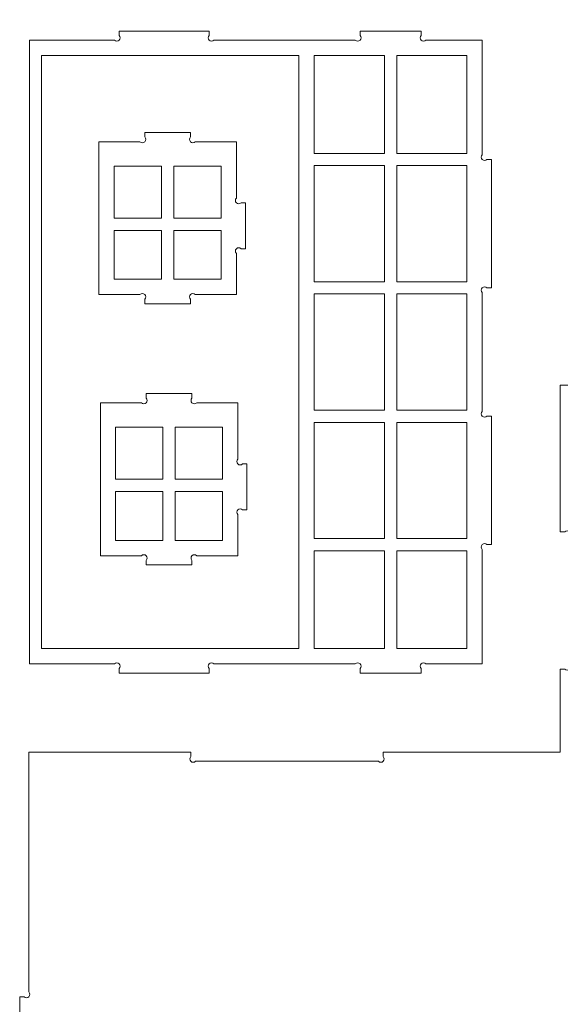
# Model space of a CAD drawing. Units: millimetres. Extents: x -825 to 825, y -725 to 725.
# Drawn here: x -487 to -310, y -395 to -72 of the extents above; entities that cross this region are included whole.
import ezdxf

# ---------------------------------------------------------------- set-up
doc = ezdxf.new("R2010")
doc.units = ezdxf.units.MM
doc.header["$MEASUREMENT"] = 0
doc.layers.add('Camada 1', color=7, linetype='Continuous')

msp = doc.modelspace()

# ---------------------------------------------------------------- linework, layer by layer
at = {"layer": 'Camada 1', "color": 250, "lineweight": 9}
for points, knots in [([(-421.9598, 206.7117), (-421.9598, 206.7117), (-479.9598, 206.7117), (-479.9598, 206.7117), (-479.9598, 206.7117), (-479.9598, 206.7117), (-479.9598, 128.2673), (-479.9598, 128.2673), (-479.9598, 128.2673), (-479.5302, 127.8378), (-479.5302, 127.1412), (-479.9598, 126.7117), (-479.9598, 126.7117), (-480.3893, 126.2821), (-481.0859, 126.2821), (-481.5154, 126.7117), (-481.5154, 126.7117), (-481.5154, 126.7117), (-482.9598, 126.7117), (-482.9598, 126.7117), (-482.9598, 126.7117), (-482.9598, 126.7117), (-482.9598, 26.7117), (-482.9598, 26.7117), (-482.9598, 26.7117), (-482.9598, 26.7117), (-481.5154, 26.7117), (-481.5154, 26.7117), (-481.5154, 26.7117), (-481.0859, 27.1413), (-480.3893, 27.1413), (-479.9598, 26.7117), (-479.9598, 26.7117), (-479.5302, 26.2822), (-479.5302, 25.5856), (-479.9598, 25.1561), (-479.9598, 25.1561), (-479.9598, 25.1561), (-479.9598, -53.2883), (-479.9598, -53.2883), (-479.9598, -53.2883), (-479.9598, -53.2883), (-421.9598, -53.2883), (-421.9598, -53.2883), (-421.9598, -53.2883), (-421.9598, -53.2883), (-421.9598, -51.8439), (-421.9598, -51.8439), (-421.9598, -51.8439), (-422.3894, -51.4144), (-422.3894, -50.7178), (-421.9598, -50.2883), (-421.9598, -50.2883), (-421.5303, -49.8587), (-420.8337, -49.8587), (-420.4042, -50.2883), (-420.4042, -50.2883), (-420.4042, -50.2883), (-365.5154, -50.2883), (-365.5154, -50.2883), (-365.5154, -50.2883), (-365.0859, -49.8587), (-364.3893, -49.8587), (-363.9598, -50.2883), (-363.9598, -50.2883), (-363.5302, -50.7178), (-363.5302, -51.4144), (-363.9598, -51.8439), (-363.9598, -51.8439), (-363.9598, -51.8439), (-363.9598, -53.2883), (-363.9598, -53.2883), (-363.9598, -53.2883), (-363.9598, -53.2883), (-305.9598, -53.2883), (-305.9598, -53.2883), (-305.9598, -53.2883), (-305.9598, -53.2883), (-305.9598, -80.4683), (-305.9598, -80.4683), (-305.9598, -80.4683), (-305.9598, -80.4683), (-304.5154, -80.4683), (-304.5154, -80.4683), (-304.5154, -80.4683), (-304.0859, -80.0387), (-303.3893, -80.0387), (-302.9598, -80.4683), (-302.9598, -80.4683), (-302.5302, -80.8978), (-302.5302, -81.5944), (-302.9598, -82.0239), (-302.9598, -82.0239), (-302.9598, -82.0239), (-302.9598, -123.8227), (-302.9598, -123.8227), (-302.9598, -123.8227), (-302.5302, -124.2522), (-302.5302, -124.9488), (-302.9598, -125.3783), (-302.9598, -125.3783), (-303.3893, -125.8079), (-304.0859, -125.8079), (-304.5154, -125.3783), (-304.5154, -125.3783), (-304.5154, -125.3783), (-305.9598, -125.3783), (-305.9598, -125.3783), (-305.9598, -125.3783), (-305.9598, -125.3783), (-305.9598, -173.2883), (-305.9598, -173.2883), (-305.9598, -173.2883), (-305.9598, -173.2883), (-244.9599, -173.2883), (-244.9599, -173.2883), (-244.9599, -173.2883), (-244.9599, -173.2883), (-244.9599, -171.8439), (-244.9599, -171.8439), (-244.9599, -171.8439), (-245.3895, -171.4144), (-245.3895, -170.7178), (-244.9599, -170.2883), (-244.9599, -170.2883), (-244.5304, -169.8587), (-243.8338, -169.8587), (-243.4043, -170.2883), (-243.4043, -170.2883), (-243.4043, -170.2883), (-188.5155, -170.2883), (-188.5155, -170.2883), (-188.5155, -170.2883), (-188.086, -169.8587), (-187.3894, -169.8587), (-186.9599, -170.2883), (-186.9599, -170.2883), (-186.5303, -170.7178), (-186.5303, -171.4144), (-186.9599, -171.8439), (-186.9599, -171.8439), (-186.9599, -171.8439), (-186.9599, -173.2883), (-186.9599, -173.2883), (-186.9599, -173.2883), (-186.9599, -173.2883), (-132.9899, -173.2883), (-132.9899, -173.2883), (-132.9899, -173.2883), (-132.9899, -173.2883), (-132.9899, -166.2883), (-132.9899, -166.2883), (-132.9899, -166.2883), (-132.9899, -166.2883), (-298.9598, -166.2883), (-298.9598, -166.2883), (-298.9598, -166.2883), (-298.9598, -166.2883), (-298.9598, 199.7117), (-298.9598, 199.7117), (-298.9598, 199.7117), (-298.9598, 199.7117), (-132.9899, 199.7117), (-132.9899, 199.7117), (-132.9899, 199.7117), (-132.9899, 199.7117), (-132.9899, 206.7117), (-132.9899, 206.7117), (-132.9899, 206.7117), (-132.9899, 206.7117), (-186.9599, 206.7117), (-186.9599, 206.7117), (-186.9599, 206.7117), (-186.9599, 206.7117), (-186.9599, 205.2673), (-186.9599, 205.2673), (-186.9599, 205.2673), (-186.5303, 204.8378), (-186.5303, 204.1412), (-186.9599, 203.7117), (-186.9599, 203.7117), (-187.3894, 203.2821), (-188.086, 203.2821), (-188.5155, 203.7117), (-188.5155, 203.7117), (-188.5155, 203.7117), (-243.4043, 203.7117), (-243.4043, 203.7117), (-243.4043, 203.7117), (-243.8338, 203.2821), (-244.5304, 203.2821), (-244.9599, 203.7117), (-244.9599, 203.7117), (-245.3895, 204.1412), (-245.3895, 204.8378), (-244.9599, 205.2673), (-244.9599, 205.2673), (-244.9599, 205.2673), (-244.9599, 206.7117), (-244.9599, 206.7117), (-244.9599, 206.7117), (-244.9599, 206.7117), (-363.9598, 206.7117), (-363.9598, 206.7117), (-363.9598, 206.7117), (-363.9598, 206.7117), (-363.9598, 205.2673), (-363.9598, 205.2673), (-363.9598, 205.2673), (-363.5302, 204.8378), (-363.5302, 204.1412), (-363.9598, 203.7117), (-363.9598, 203.7117), (-364.3893, 203.2821), (-365.0859, 203.2821), (-365.5154, 203.7117), (-365.5154, 203.7117), (-365.5154, 203.7117), (-420.4042, 203.7117), (-420.4042, 203.7117), (-420.4042, 203.7117), (-420.8337, 203.2821), (-421.5303, 203.2821), (-421.9598, 203.7117), (-421.9598, 203.7117), (-422.3894, 204.1412), (-422.3894, 204.8378), (-421.9598, 205.2673), (-421.9598, 205.2673), (-421.9598, 205.2673), (-421.9598, 206.7117), (-421.9598, 206.7117)], [0, 0, 0, 0, 0.01694915, 0.01694915, 0.01694915, 0.01694915, 0.03389831, 0.03389831, 0.03389831, 0.03389831, 0.05084746, 0.05084746, 0.05084746, 0.05084746, 0.06779661, 0.06779661, 0.06779661, 0.06779661, 0.08474576, 0.08474576, 0.08474576, 0.08474576, 0.10169492, 0.10169492, 0.10169492, 0.10169492, 0.11864407, 0.11864407, 0.11864407, 0.11864407, 0.13559322, 0.13559322, 0.13559322, 0.13559322, 0.15254237, 0.15254237, 0.15254237, 0.15254237, 0.16949153, 0.16949153, 0.16949153, 0.16949153, 0.18644068, 0.18644068, 0.18644068, 0.18644068, 0.20338983, 0.20338983, 0.20338983, 0.20338983, 0.22033898, 0.22033898, 0.22033898, 0.22033898, 0.23728814, 0.23728814, 0.23728814, 0.23728814, 0.25423729, 0.25423729, 0.25423729, 0.25423729, 0.27118644, 0.27118644, 0.27118644, 0.27118644, 0.28813559, 0.28813559, 0.28813559, 0.28813559, 0.30508475, 0.30508475, 0.30508475, 0.30508475, 0.3220339, 0.3220339, 0.3220339, 0.3220339, 0.33898305, 0.33898305, 0.33898305, 0.33898305, 0.3559322, 0.3559322, 0.3559322, 0.3559322, 0.37288136, 0.37288136, 0.37288136, 0.37288136, 0.38983051, 0.38983051, 0.38983051, 0.38983051, 0.40677966, 0.40677966, 0.40677966, 0.40677966, 0.42372881, 0.42372881, 0.42372881, 0.42372881, 0.44067797, 0.44067797, 0.44067797, 0.44067797, 0.45762712, 0.45762712, 0.45762712, 0.45762712, 0.47457627, 0.47457627, 0.47457627, 0.47457627, 0.49152542, 0.49152542, 0.49152542, 0.49152542, 0.50847458, 0.50847458, 0.50847458, 0.50847458, 0.52542373, 0.52542373, 0.52542373, 0.52542373, 0.54237288, 0.54237288, 0.54237288, 0.54237288, 0.55932203, 0.55932203, 0.55932203, 0.55932203, 0.57627119, 0.57627119, 0.57627119, 0.57627119, 0.59322034, 0.59322034, 0.59322034, 0.59322034, 0.61016949, 0.61016949, 0.61016949, 0.61016949, 0.62711864, 0.62711864, 0.62711864, 0.62711864, 0.6440678, 0.6440678, 0.6440678, 0.6440678, 0.66101695, 0.66101695, 0.66101695, 0.66101695, 0.6779661, 0.6779661, 0.6779661, 0.6779661, 0.69491525, 0.69491525, 0.69491525, 0.69491525, 0.71186441, 0.71186441, 0.71186441, 0.71186441, 0.72881356, 0.72881356, 0.72881356, 0.72881356, 0.74576271, 0.74576271, 0.74576271, 0.74576271, 0.76271186, 0.76271186, 0.76271186, 0.76271186, 0.77966102, 0.77966102, 0.77966102, 0.77966102, 0.79661017, 0.79661017, 0.79661017, 0.79661017, 0.81355932, 0.81355932, 0.81355932, 0.81355932, 0.83050847, 0.83050847, 0.83050847, 0.83050847, 0.84745763, 0.84745763, 0.84745763, 0.84745763, 0.86440678, 0.86440678, 0.86440678, 0.86440678, 0.88135593, 0.88135593, 0.88135593, 0.88135593, 0.89830508, 0.89830508, 0.89830508, 0.89830508, 0.91525424, 0.91525424, 0.91525424, 0.91525424, 0.93220339, 0.93220339, 0.93220339, 0.93220339, 0.94915254, 0.94915254, 0.94915254, 0.94915254, 0.96610169, 0.96610169, 0.96610169, 0.96610169, 1, 1, 1, 1]), ([(-454.3921, -76.2038), (-454.3921, -76.2038), (-454.3921, -77.6482), (-454.3921, -77.6482), (-454.3921, -77.6482), (-453.9625, -78.0777), (-453.9625, -78.7743), (-454.3921, -79.2038), (-454.3921, -79.2038), (-454.8216, -79.6334), (-455.5182, -79.6334), (-455.9477, -79.2038), (-455.9477, -79.2038), (-455.9477, -79.2038), (-483.8121, -79.2038), (-483.8121, -79.2038), (-483.8121, -79.2038), (-483.8121, -79.2038), (-483.8121, -283.2038), (-483.8121, -283.2038), (-483.8121, -283.2038), (-483.8121, -283.2038), (-455.9477, -283.2038), (-455.9477, -283.2038), (-455.9477, -283.2038), (-455.5182, -282.7742), (-454.8216, -282.7742), (-454.3921, -283.2038), (-454.3921, -283.2038), (-453.9625, -283.6333), (-453.9625, -284.3299), (-454.3921, -284.7594), (-454.3921, -284.7594), (-454.3921, -284.7594), (-454.3921, -286.2038), (-454.3921, -286.2038), (-454.3921, -286.2038), (-454.3921, -286.2038), (-424.9721, -286.2038), (-424.9721, -286.2038), (-424.9721, -286.2038), (-424.9721, -286.2038), (-424.9721, -284.7594), (-424.9721, -284.7594), (-424.9721, -284.7594), (-425.4017, -284.3299), (-425.4017, -283.6333), (-424.9721, -283.2038), (-424.9721, -283.2038), (-424.5426, -282.7742), (-423.846, -282.7742), (-423.4165, -283.2038), (-423.4165, -283.2038), (-423.4165, -283.2038), (-377.1078, -283.2038), (-377.1078, -283.2038), (-377.1078, -283.2038), (-376.6783, -282.7742), (-375.9817, -282.7742), (-375.5522, -283.2038), (-375.5522, -283.2038), (-375.1226, -283.6333), (-375.1226, -284.3299), (-375.5522, -284.7594), (-375.5522, -284.7594), (-375.5522, -284.7594), (-375.5522, -286.2038), (-375.5522, -286.2038), (-375.5522, -286.2038), (-375.5522, -286.2038), (-355.5522, -286.2038), (-355.5522, -286.2038), (-355.5522, -286.2038), (-355.5522, -286.2038), (-355.5522, -284.7594), (-355.5522, -284.7594), (-355.5522, -284.7594), (-355.9818, -284.3299), (-355.9818, -283.6333), (-355.5522, -283.2038), (-355.5522, -283.2038), (-355.1227, -282.7742), (-354.4261, -282.7742), (-353.9966, -283.2038), (-353.9966, -283.2038), (-353.9966, -283.2038), (-335.5522, -283.2038), (-335.5522, -283.2038), (-335.5522, -283.2038), (-335.5522, -283.2038), (-335.5522, -245.7594), (-335.5522, -245.7594), (-335.5522, -245.7594), (-335.9818, -245.3299), (-335.9818, -244.6333), (-335.5522, -244.2038), (-335.5522, -244.2038), (-335.1227, -243.7742), (-334.4261, -243.7742), (-333.9966, -244.2038), (-333.9966, -244.2038), (-333.9966, -244.2038), (-332.5522, -244.2038), (-332.5522, -244.2038), (-332.5522, -244.2038), (-332.5522, -244.2038), (-332.5522, -202.2038), (-332.5522, -202.2038), (-332.5522, -202.2038), (-332.5522, -202.2038), (-333.9966, -202.2038), (-333.9966, -202.2038), (-333.9966, -202.2038), (-334.4261, -202.6334), (-335.1227, -202.6334), (-335.5522, -202.2038), (-335.5522, -202.2038), (-335.9818, -201.7743), (-335.9818, -201.0777), (-335.5522, -200.6482), (-335.5522, -200.6482), (-335.5522, -200.6482), (-335.5522, -161.7594), (-335.5522, -161.7594), (-335.5522, -161.7594), (-335.9818, -161.3299), (-335.9818, -160.6333), (-335.5522, -160.2038), (-335.5522, -160.2038), (-335.1227, -159.7742), (-334.4261, -159.7742), (-333.9966, -160.2038), (-333.9966, -160.2038), (-333.9966, -160.2038), (-332.5522, -160.2038), (-332.5522, -160.2038), (-332.5522, -160.2038), (-332.5522, -160.2038), (-332.5522, -118.2038), (-332.5522, -118.2038), (-332.5522, -118.2038), (-332.5522, -118.2038), (-333.9966, -118.2038), (-333.9966, -118.2038), (-333.9966, -118.2038), (-334.4261, -118.6334), (-335.1227, -118.6334), (-335.5522, -118.2038), (-335.5522, -118.2038), (-335.9818, -117.7743), (-335.9818, -117.0777), (-335.5522, -116.6482), (-335.5522, -116.6482), (-335.5522, -116.6482), (-335.5522, -79.2038), (-335.5522, -79.2038), (-335.5522, -79.2038), (-335.5522, -79.2038), (-353.9966, -79.2038), (-353.9966, -79.2038), (-353.9966, -79.2038), (-354.4261, -79.6334), (-355.1227, -79.6334), (-355.5522, -79.2038), (-355.5522, -79.2038), (-355.9818, -78.7743), (-355.9818, -78.0777), (-355.5522, -77.6482), (-355.5522, -77.6482), (-355.5522, -77.6482), (-355.5522, -76.2038), (-355.5522, -76.2038), (-355.5522, -76.2038), (-355.5522, -76.2038), (-375.5522, -76.2038), (-375.5522, -76.2038), (-375.5522, -76.2038), (-375.5522, -76.2038), (-375.5522, -77.6482), (-375.5522, -77.6482), (-375.5522, -77.6482), (-375.1226, -78.0777), (-375.1226, -78.7743), (-375.5522, -79.2038), (-375.5522, -79.2038), (-375.9817, -79.6334), (-376.6783, -79.6334), (-377.1078, -79.2038), (-377.1078, -79.2038), (-377.1078, -79.2038), (-423.4165, -79.2038), (-423.4165, -79.2038), (-423.4165, -79.2038), (-423.846, -79.6334), (-424.5426, -79.6334), (-424.9721, -79.2038), (-424.9721, -79.2038), (-425.4017, -78.7743), (-425.4017, -78.0777), (-424.9721, -77.6482), (-424.9721, -77.6482), (-424.9721, -77.6482), (-424.9721, -76.2038), (-424.9721, -76.2038), (-424.9721, -76.2038), (-424.9721, -76.2038), (-454.3921, -76.2038), (-454.3921, -76.2038)], [0, 0, 0, 0, 0.01886792, 0.01886792, 0.01886792, 0.01886792, 0.03773585, 0.03773585, 0.03773585, 0.03773585, 0.05660377, 0.05660377, 0.05660377, 0.05660377, 0.0754717, 0.0754717, 0.0754717, 0.0754717, 0.09433962, 0.09433962, 0.09433962, 0.09433962, 0.11320755, 0.11320755, 0.11320755, 0.11320755, 0.13207547, 0.13207547, 0.13207547, 0.13207547, 0.1509434, 0.1509434, 0.1509434, 0.1509434, 0.16981132, 0.16981132, 0.16981132, 0.16981132, 0.18867925, 0.18867925, 0.18867925, 0.18867925, 0.20754717, 0.20754717, 0.20754717, 0.20754717, 0.22641509, 0.22641509, 0.22641509, 0.22641509, 0.24528302, 0.24528302, 0.24528302, 0.24528302, 0.26415094, 0.26415094, 0.26415094, 0.26415094, 0.28301887, 0.28301887, 0.28301887, 0.28301887, 0.30188679, 0.30188679, 0.30188679, 0.30188679, 0.32075472, 0.32075472, 0.32075472, 0.32075472, 0.33962264, 0.33962264, 0.33962264, 0.33962264, 0.35849057, 0.35849057, 0.35849057, 0.35849057, 0.37735849, 0.37735849, 0.37735849, 0.37735849, 0.39622642, 0.39622642, 0.39622642, 0.39622642, 0.41509434, 0.41509434, 0.41509434, 0.41509434, 0.43396226, 0.43396226, 0.43396226, 0.43396226, 0.45283019, 0.45283019, 0.45283019, 0.45283019, 0.47169811, 0.47169811, 0.47169811, 0.47169811, 0.49056604, 0.49056604, 0.49056604, 0.49056604, 0.50943396, 0.50943396, 0.50943396, 0.50943396, 0.52830189, 0.52830189, 0.52830189, 0.52830189, 0.54716981, 0.54716981, 0.54716981, 0.54716981, 0.56603774, 0.56603774, 0.56603774, 0.56603774, 0.58490566, 0.58490566, 0.58490566, 0.58490566, 0.60377358, 0.60377358, 0.60377358, 0.60377358, 0.62264151, 0.62264151, 0.62264151, 0.62264151, 0.64150943, 0.64150943, 0.64150943, 0.64150943, 0.66037736, 0.66037736, 0.66037736, 0.66037736, 0.67924528, 0.67924528, 0.67924528, 0.67924528, 0.69811321, 0.69811321, 0.69811321, 0.69811321, 0.71698113, 0.71698113, 0.71698113, 0.71698113, 0.73584906, 0.73584906, 0.73584906, 0.73584906, 0.75471698, 0.75471698, 0.75471698, 0.75471698, 0.77358491, 0.77358491, 0.77358491, 0.77358491, 0.79245283, 0.79245283, 0.79245283, 0.79245283, 0.81132075, 0.81132075, 0.81132075, 0.81132075, 0.83018868, 0.83018868, 0.83018868, 0.83018868, 0.8490566, 0.8490566, 0.8490566, 0.8490566, 0.86792453, 0.86792453, 0.86792453, 0.86792453, 0.88679245, 0.88679245, 0.88679245, 0.88679245, 0.90566038, 0.90566038, 0.90566038, 0.90566038, 0.9245283, 0.9245283, 0.9245283, 0.9245283, 0.94339623, 0.94339623, 0.94339623, 0.94339623, 0.96226415, 0.96226415, 0.96226415, 0.96226415, 1, 1, 1, 1]), ([(-479.8121, -278.2038), (-479.8121, -278.2038), (-479.8121, -84.2038), (-479.8121, -84.2038), (-479.8121, -84.2038), (-479.8121, -84.2038), (-395.5522, -84.2038), (-395.5522, -84.2038), (-395.5522, -84.2038), (-395.5522, -84.2038), (-395.5522, -278.2038), (-395.5522, -278.2038), (-395.5522, -278.2038), (-395.5522, -278.2038), (-479.8121, -278.2038), (-479.8121, -278.2038)], [0, 0, 0, 0, 0.2, 0.2, 0.2, 0.2, 0.4, 0.4, 0.4, 0.4, 0.6, 0.6, 0.6, 0.6, 1, 1, 1, 1]), ([(-390.5522, -116.2038), (-390.5522, -116.2038), (-390.5522, -84.2038), (-390.5522, -84.2038), (-390.5522, -84.2038), (-390.5522, -84.2038), (-367.5522, -84.2038), (-367.5522, -84.2038), (-367.5522, -84.2038), (-367.5522, -84.2038), (-367.5522, -116.2038), (-367.5522, -116.2038), (-367.5522, -116.2038), (-367.5522, -116.2038), (-390.5522, -116.2038), (-390.5522, -116.2038)], [0, 0, 0, 0, 0.2, 0.2, 0.2, 0.2, 0.4, 0.4, 0.4, 0.4, 0.6, 0.6, 0.6, 0.6, 1, 1, 1, 1]), ([(-363.5522, -116.2038), (-363.5522, -116.2038), (-363.5522, -84.2038), (-363.5522, -84.2038), (-363.5522, -84.2038), (-363.5522, -84.2038), (-340.5522, -84.2038), (-340.5522, -84.2038), (-340.5522, -84.2038), (-340.5522, -84.2038), (-340.5522, -116.2038), (-340.5522, -116.2038), (-340.5522, -116.2038), (-340.5522, -116.2038), (-363.5522, -116.2038), (-363.5522, -116.2038)], [0, 0, 0, 0, 0.2, 0.2, 0.2, 0.2, 0.4, 0.4, 0.4, 0.4, 0.6, 0.6, 0.6, 0.6, 1, 1, 1, 1]), ([(-446.0562, -165.3946), (-446.0562, -165.3946), (-446.0562, -163.9502), (-446.0562, -163.9502), (-446.0562, -163.9502), (-445.6266, -163.5207), (-445.6266, -162.8241), (-446.0562, -162.3946), (-446.0562, -162.3946), (-446.4857, -161.965), (-447.1823, -161.965), (-447.6118, -162.3946), (-447.6118, -162.3946), (-447.6118, -162.3946), (-461.0562, -162.3946), (-461.0562, -162.3946), (-461.0562, -162.3946), (-461.0562, -162.3946), (-461.0562, -112.3946), (-461.0562, -112.3946), (-461.0562, -112.3946), (-461.0562, -112.3946), (-447.6118, -112.3946), (-447.6118, -112.3946), (-447.6118, -112.3946), (-447.1823, -112.8242), (-446.4857, -112.8242), (-446.0562, -112.3946), (-446.0562, -112.3946), (-445.6266, -111.9651), (-445.6266, -111.2685), (-446.0562, -110.839), (-446.0562, -110.839), (-446.0562, -110.839), (-446.0562, -109.3946), (-446.0562, -109.3946), (-446.0562, -109.3946), (-446.0562, -109.3946), (-431.0562, -109.3946), (-431.0562, -109.3946), (-431.0562, -109.3946), (-431.0562, -109.3946), (-431.0562, -110.839), (-431.0562, -110.839), (-431.0562, -110.839), (-431.4858, -111.2685), (-431.4858, -111.9651), (-431.0562, -112.3946), (-431.0562, -112.3946), (-430.6267, -112.8242), (-429.9301, -112.8242), (-429.5006, -112.3946), (-429.5006, -112.3946), (-429.5006, -112.3946), (-416.0562, -112.3946), (-416.0562, -112.3946), (-416.0562, -112.3946), (-416.0562, -112.3946), (-416.0562, -130.839), (-416.0562, -130.839), (-416.0562, -130.839), (-416.4858, -131.2685), (-416.4858, -131.9651), (-416.0562, -132.3946), (-416.0562, -132.3946), (-415.6267, -132.8242), (-414.9301, -132.8242), (-414.5006, -132.3946), (-414.5006, -132.3946), (-414.5006, -132.3946), (-413.0562, -132.3946), (-413.0562, -132.3946), (-413.0562, -132.3946), (-413.0562, -132.3946), (-413.0562, -147.3946), (-413.0562, -147.3946), (-413.0562, -147.3946), (-413.0562, -147.3946), (-414.5006, -147.3946), (-414.5006, -147.3946), (-414.5006, -147.3946), (-414.9301, -146.965), (-415.6267, -146.965), (-416.0562, -147.3946), (-416.0562, -147.3946), (-416.4858, -147.8241), (-416.4858, -148.5207), (-416.0562, -148.9502), (-416.0562, -148.9502), (-416.0562, -148.9502), (-416.0562, -162.3946), (-416.0562, -162.3946), (-416.0562, -162.3946), (-416.0562, -162.3946), (-429.5006, -162.3946), (-429.5006, -162.3946), (-429.5006, -162.3946), (-429.9301, -161.965), (-430.6267, -161.965), (-431.0562, -162.3946), (-431.0562, -162.3946), (-431.4858, -162.8241), (-431.4858, -163.5207), (-431.0562, -163.9502), (-431.0562, -163.9502), (-431.0562, -163.9502), (-431.0562, -165.3946), (-431.0562, -165.3946), (-431.0562, -165.3946), (-431.0562, -165.3946), (-446.0562, -165.3946), (-446.0562, -165.3946)], [0, 0, 0, 0, 0.03448276, 0.03448276, 0.03448276, 0.03448276, 0.06896552, 0.06896552, 0.06896552, 0.06896552, 0.10344828, 0.10344828, 0.10344828, 0.10344828, 0.13793103, 0.13793103, 0.13793103, 0.13793103, 0.17241379, 0.17241379, 0.17241379, 0.17241379, 0.20689655, 0.20689655, 0.20689655, 0.20689655, 0.24137931, 0.24137931, 0.24137931, 0.24137931, 0.27586207, 0.27586207, 0.27586207, 0.27586207, 0.31034483, 0.31034483, 0.31034483, 0.31034483, 0.34482759, 0.34482759, 0.34482759, 0.34482759, 0.37931034, 0.37931034, 0.37931034, 0.37931034, 0.4137931, 0.4137931, 0.4137931, 0.4137931, 0.44827586, 0.44827586, 0.44827586, 0.44827586, 0.48275862, 0.48275862, 0.48275862, 0.48275862, 0.51724138, 0.51724138, 0.51724138, 0.51724138, 0.55172414, 0.55172414, 0.55172414, 0.55172414, 0.5862069, 0.5862069, 0.5862069, 0.5862069, 0.62068966, 0.62068966, 0.62068966, 0.62068966, 0.65517241, 0.65517241, 0.65517241, 0.65517241, 0.68965517, 0.68965517, 0.68965517, 0.68965517, 0.72413793, 0.72413793, 0.72413793, 0.72413793, 0.75862069, 0.75862069, 0.75862069, 0.75862069, 0.79310345, 0.79310345, 0.79310345, 0.79310345, 0.82758621, 0.82758621, 0.82758621, 0.82758621, 0.86206897, 0.86206897, 0.86206897, 0.86206897, 0.89655172, 0.89655172, 0.89655172, 0.89655172, 0.93103448, 0.93103448, 0.93103448, 0.93103448, 1, 1, 1, 1]), ([(-456.0562, -137.3946), (-456.0562, -137.3946), (-456.0562, -120.3946), (-456.0562, -120.3946), (-456.0562, -120.3946), (-456.0562, -120.3946), (-440.5562, -120.3946), (-440.5562, -120.3946), (-440.5562, -120.3946), (-440.5562, -120.3946), (-440.5562, -137.3946), (-440.5562, -137.3946), (-440.5562, -137.3946), (-440.5562, -137.3946), (-456.0562, -137.3946), (-456.0562, -137.3946)], [0, 0, 0, 0, 0.2, 0.2, 0.2, 0.2, 0.4, 0.4, 0.4, 0.4, 0.6, 0.6, 0.6, 0.6, 1, 1, 1, 1]), ([(-436.5562, -137.3946), (-436.5562, -137.3946), (-436.5562, -120.3946), (-436.5562, -120.3946), (-436.5562, -120.3946), (-436.5562, -120.3946), (-421.0562, -120.3946), (-421.0562, -120.3946), (-421.0562, -120.3946), (-421.0562, -120.3946), (-421.0562, -137.3946), (-421.0562, -137.3946), (-421.0562, -137.3946), (-421.0562, -137.3946), (-436.5562, -137.3946), (-436.5562, -137.3946)], [0, 0, 0, 0, 0.2, 0.2, 0.2, 0.2, 0.4, 0.4, 0.4, 0.4, 0.6, 0.6, 0.6, 0.6, 1, 1, 1, 1]), ([(-390.5522, -158.2038), (-390.5522, -158.2038), (-390.5522, -120.2038), (-390.5522, -120.2038), (-390.5522, -120.2038), (-390.5522, -120.2038), (-367.5522, -120.2038), (-367.5522, -120.2038), (-367.5522, -120.2038), (-367.5522, -120.2038), (-367.5522, -158.2038), (-367.5522, -158.2038), (-367.5522, -158.2038), (-367.5522, -158.2038), (-390.5522, -158.2038), (-390.5522, -158.2038)], [0, 0, 0, 0, 0.2, 0.2, 0.2, 0.2, 0.4, 0.4, 0.4, 0.4, 0.6, 0.6, 0.6, 0.6, 1, 1, 1, 1]), ([(-363.5522, -158.2038), (-363.5522, -158.2038), (-363.5522, -120.2038), (-363.5522, -120.2038), (-363.5522, -120.2038), (-363.5522, -120.2038), (-340.5522, -120.2038), (-340.5522, -120.2038), (-340.5522, -120.2038), (-340.5522, -120.2038), (-340.5522, -158.2038), (-340.5522, -158.2038), (-340.5522, -158.2038), (-340.5522, -158.2038), (-363.5522, -158.2038), (-363.5522, -158.2038)], [0, 0, 0, 0, 0.2, 0.2, 0.2, 0.2, 0.4, 0.4, 0.4, 0.4, 0.6, 0.6, 0.6, 0.6, 1, 1, 1, 1]), ([(-456.0562, -157.3946), (-456.0562, -157.3946), (-456.0562, -141.3946), (-456.0562, -141.3946), (-456.0562, -141.3946), (-456.0562, -141.3946), (-440.5562, -141.3946), (-440.5562, -141.3946), (-440.5562, -141.3946), (-440.5562, -141.3946), (-440.5562, -157.3946), (-440.5562, -157.3946), (-440.5562, -157.3946), (-440.5562, -157.3946), (-456.0562, -157.3946), (-456.0562, -157.3946)], [0, 0, 0, 0, 0.2, 0.2, 0.2, 0.2, 0.4, 0.4, 0.4, 0.4, 0.6, 0.6, 0.6, 0.6, 1, 1, 1, 1]), ([(-436.5562, -157.3946), (-436.5562, -157.3946), (-436.5562, -141.3946), (-436.5562, -141.3946), (-436.5562, -141.3946), (-436.5562, -141.3946), (-421.0562, -141.3946), (-421.0562, -141.3946), (-421.0562, -141.3946), (-421.0562, -141.3946), (-421.0562, -157.3946), (-421.0562, -157.3946), (-421.0562, -157.3946), (-421.0562, -157.3946), (-436.5562, -157.3946), (-436.5562, -157.3946)], [0, 0, 0, 0, 0.2, 0.2, 0.2, 0.2, 0.4, 0.4, 0.4, 0.4, 0.6, 0.6, 0.6, 0.6, 1, 1, 1, 1]), ([(-390.5522, -200.2038), (-390.5522, -200.2038), (-390.5522, -162.2038), (-390.5522, -162.2038), (-390.5522, -162.2038), (-390.5522, -162.2038), (-367.5522, -162.2038), (-367.5522, -162.2038), (-367.5522, -162.2038), (-367.5522, -162.2038), (-367.5522, -200.2038), (-367.5522, -200.2038), (-367.5522, -200.2038), (-367.5522, -200.2038), (-390.5522, -200.2038), (-390.5522, -200.2038)], [0, 0, 0, 0, 0.2, 0.2, 0.2, 0.2, 0.4, 0.4, 0.4, 0.4, 0.6, 0.6, 0.6, 0.6, 1, 1, 1, 1]), ([(-363.5522, -200.2038), (-363.5522, -200.2038), (-363.5522, -162.2038), (-363.5522, -162.2038), (-363.5522, -162.2038), (-363.5522, -162.2038), (-340.5522, -162.2038), (-340.5522, -162.2038), (-340.5522, -162.2038), (-340.5522, -162.2038), (-340.5522, -200.2038), (-340.5522, -200.2038), (-340.5522, -200.2038), (-340.5522, -200.2038), (-363.5522, -200.2038), (-363.5522, -200.2038)], [0, 0, 0, 0, 0.2, 0.2, 0.2, 0.2, 0.4, 0.4, 0.4, 0.4, 0.6, 0.6, 0.6, 0.6, 1, 1, 1, 1]), ([(-483.9898, -312.0835), (-483.9898, -312.0835), (-483.9898, -390.5279), (-483.9898, -390.5279), (-483.9898, -390.5279), (-483.5602, -390.9574), (-483.5602, -391.654), (-483.9898, -392.0835), (-483.9898, -392.0835), (-484.4193, -392.5131), (-485.1159, -392.5131), (-485.5454, -392.0835), (-485.5454, -392.0835), (-485.5454, -392.0835), (-486.9898, -392.0835), (-486.9898, -392.0835), (-486.9898, -392.0835), (-486.9898, -392.0835), (-486.9898, -436.0835), (-486.9898, -436.0835), (-486.9898, -436.0835), (-486.9898, -436.0835), (-485.5454, -436.0835), (-485.5454, -436.0835), (-485.5454, -436.0835), (-485.1159, -435.6539), (-484.4193, -435.6539), (-483.9898, -436.0835), (-483.9898, -436.0835), (-483.5602, -436.513), (-483.5602, -437.2096), (-483.9898, -437.6391), (-483.9898, -437.6391), (-483.9898, -437.6391), (-483.9898, -446.5279), (-483.9898, -446.5279), (-483.9898, -446.5279), (-483.5602, -446.9574), (-483.5602, -447.654), (-483.9898, -448.0835), (-483.9898, -448.0835), (-484.4193, -448.5131), (-485.1159, -448.5131), (-485.5454, -448.0835), (-485.5454, -448.0835), (-485.5454, -448.0835), (-486.9898, -448.0835), (-486.9898, -448.0835), (-486.9898, -448.0835), (-486.9898, -448.0835), (-486.9898, -492.0835), (-486.9898, -492.0835), (-486.9898, -492.0835), (-486.9898, -492.0835), (-485.5454, -492.0835), (-485.5454, -492.0835), (-485.5454, -492.0835), (-485.1159, -491.6539), (-484.4193, -491.6539), (-483.9898, -492.0835), (-483.9898, -492.0835), (-483.5602, -492.513), (-483.5602, -493.2096), (-483.9898, -493.6391), (-483.9898, -493.6391), (-483.9898, -493.6391), (-483.9898, -572.0835), (-483.9898, -572.0835), (-483.9898, -572.0835), (-483.9898, -572.0835), (-425.9598, -572.0835), (-425.9598, -572.0835), (-425.9598, -572.0835), (-425.9598, -572.0835), (-425.9598, -570.6391), (-425.9598, -570.6391), (-425.9598, -570.6391), (-426.3894, -570.2096), (-426.3894, -569.513), (-425.9598, -569.0835), (-425.9598, -569.0835), (-425.5303, -568.6539), (-424.8337, -568.6539), (-424.4042, -569.0835), (-424.4042, -569.0835), (-424.4042, -569.0835), (-369.5154, -569.0835), (-369.5154, -569.0835), (-369.5154, -569.0835), (-369.0859, -568.6539), (-368.3893, -568.6539), (-367.9598, -569.0835), (-367.9598, -569.0835), (-367.5302, -569.513), (-367.5302, -570.2096), (-367.9598, -570.6391), (-367.9598, -570.6391), (-367.9598, -570.6391), (-367.9598, -572.0835), (-367.9598, -572.0835), (-367.9598, -572.0835), (-367.9598, -572.0835), (-248.9599, -572.0835), (-248.9599, -572.0835), (-248.9599, -572.0835), (-248.9599, -572.0835), (-248.9599, -570.6391), (-248.9599, -570.6391), (-248.9599, -570.6391), (-249.3895, -570.2096), (-249.3895, -569.513), (-248.9599, -569.0835), (-248.9599, -569.0835), (-248.5304, -568.6539), (-247.8338, -568.6539), (-247.4043, -569.0835), (-247.4043, -569.0835), (-247.4043, -569.0835), (-192.5155, -569.0835), (-192.5155, -569.0835), (-192.5155, -569.0835), (-192.086, -568.6539), (-191.3894, -568.6539), (-190.9599, -569.0835), (-190.9599, -569.0835), (-190.5303, -569.513), (-190.5303, -570.2096), (-190.9599, -570.6391), (-190.9599, -570.6391), (-190.9599, -570.6391), (-190.9599, -572.0835), (-190.9599, -572.0835), (-190.9599, -572.0835), (-190.9599, -572.0835), (-132.9899, -572.0835), (-132.9899, -572.0835), (-132.9899, -572.0835), (-132.9899, -572.0835), (-132.9899, -464.5335), (-132.9899, -464.5335), (-132.9899, -464.5335), (-132.9899, -464.5335), (-132.9899, -419.6335), (-132.9899, -419.6335), (-132.9899, -419.6335), (-132.9899, -419.6335), (-132.9899, -239.6335), (-132.9899, -239.6335), (-132.9899, -239.6335), (-132.9899, -239.6335), (-132.9899, -209.6335), (-132.9899, -209.6335), (-132.9899, -209.6335), (-132.9899, -209.6335), (-132.9899, -192.0835), (-132.9899, -192.0835), (-132.9899, -192.0835), (-132.9899, -192.0835), (-190.9599, -192.0835), (-190.9599, -192.0835), (-190.9599, -192.0835), (-190.9599, -192.0835), (-190.9599, -193.5279), (-190.9599, -193.5279), (-190.9599, -193.5279), (-190.5303, -193.9574), (-190.5303, -194.654), (-190.9599, -195.0835), (-190.9599, -195.0835), (-191.3894, -195.5131), (-192.086, -195.5131), (-192.5155, -195.0835), (-192.5155, -195.0835), (-192.5155, -195.0835), (-247.4043, -195.0835), (-247.4043, -195.0835), (-247.4043, -195.0835), (-247.8338, -195.5131), (-248.5304, -195.5131), (-248.9599, -195.0835), (-248.9599, -195.0835), (-249.3895, -194.654), (-249.3895, -193.9574), (-248.9599, -193.5279), (-248.9599, -193.5279), (-248.9599, -193.5279), (-248.9599, -192.0835), (-248.9599, -192.0835), (-248.9599, -192.0835), (-248.9599, -192.0835), (-309.9898, -192.0835), (-309.9898, -192.0835), (-309.9898, -192.0835), (-309.9898, -192.0835), (-309.9898, -239.9935), (-309.9898, -239.9935), (-309.9898, -239.9935), (-309.9898, -239.9935), (-308.5454, -239.9935), (-308.5454, -239.9935), (-308.5454, -239.9935), (-308.1159, -239.5639), (-307.4193, -239.5639), (-306.9898, -239.9935), (-306.9898, -239.9935), (-306.5602, -240.423), (-306.5602, -241.1196), (-306.9898, -241.5491), (-306.9898, -241.5491), (-306.9898, -241.5491), (-306.9898, -283.3479), (-306.9898, -283.3479), (-306.9898, -283.3479), (-306.5602, -283.7774), (-306.5602, -284.474), (-306.9898, -284.9035), (-306.9898, -284.9035), (-307.4193, -285.3331), (-308.1159, -285.3331), (-308.5454, -284.9035), (-308.5454, -284.9035), (-308.5454, -284.9035), (-309.9898, -284.9035), (-309.9898, -284.9035), (-309.9898, -284.9035), (-309.9898, -284.9035), (-309.9898, -312.0835), (-309.9898, -312.0835), (-309.9898, -312.0835), (-309.9898, -312.0835), (-367.9798, -312.0835), (-367.9798, -312.0835), (-367.9798, -312.0835), (-367.9798, -312.0835), (-367.9798, -313.5279), (-367.9798, -313.5279), (-367.9798, -313.5279), (-367.5502, -313.9574), (-367.5502, -314.654), (-367.9798, -315.0835), (-367.9798, -315.0835), (-368.4093, -315.5131), (-369.1059, -315.5131), (-369.5354, -315.0835), (-369.5354, -315.0835), (-369.5354, -315.0835), (-425.9798, -315.0835), (-425.9798, -315.0835), (-425.9798, -315.0835), (-425.9798, -315.0835), (-429.4242, -315.0835), (-429.4242, -315.0835), (-429.4242, -315.0835), (-429.8537, -315.5131), (-430.5503, -315.5131), (-430.9798, -315.0835), (-430.9798, -315.0835), (-431.4094, -314.654), (-431.4094, -313.9574), (-430.9798, -313.5279), (-430.9798, -313.5279), (-430.9798, -313.5279), (-430.9798, -312.0835), (-430.9798, -312.0835), (-430.9798, -312.0835), (-430.9798, -312.0835), (-483.9898, -312.0835), (-483.9898, -312.0835)], [0, 0, 0, 0, 0.01470588, 0.01470588, 0.01470588, 0.01470588, 0.02941176, 0.02941176, 0.02941176, 0.02941176, 0.04411765, 0.04411765, 0.04411765, 0.04411765, 0.05882353, 0.05882353, 0.05882353, 0.05882353, 0.07352941, 0.07352941, 0.07352941, 0.07352941, 0.08823529, 0.08823529, 0.08823529, 0.08823529, 0.10294118, 0.10294118, 0.10294118, 0.10294118, 0.11764706, 0.11764706, 0.11764706, 0.11764706, 0.13235294, 0.13235294, 0.13235294, 0.13235294, 0.14705882, 0.14705882, 0.14705882, 0.14705882, 0.16176471, 0.16176471, 0.16176471, 0.16176471, 0.17647059, 0.17647059, 0.17647059, 0.17647059, 0.19117647, 0.19117647, 0.19117647, 0.19117647, 0.20588235, 0.20588235, 0.20588235, 0.20588235, 0.22058824, 0.22058824, 0.22058824, 0.22058824, 0.23529412, 0.23529412, 0.23529412, 0.23529412, 0.25, 0.25, 0.25, 0.25, 0.26470588, 0.26470588, 0.26470588, 0.26470588, 0.27941176, 0.27941176, 0.27941176, 0.27941176, 0.29411765, 0.29411765, 0.29411765, 0.29411765, 0.30882353, 0.30882353, 0.30882353, 0.30882353, 0.32352941, 0.32352941, 0.32352941, 0.32352941, 0.33823529, 0.33823529, 0.33823529, 0.33823529, 0.35294118, 0.35294118, 0.35294118, 0.35294118, 0.36764706, 0.36764706, 0.36764706, 0.36764706, 0.38235294, 0.38235294, 0.38235294, 0.38235294, 0.39705882, 0.39705882, 0.39705882, 0.39705882, 0.41176471, 0.41176471, 0.41176471, 0.41176471, 0.42647059, 0.42647059, 0.42647059, 0.42647059, 0.44117647, 0.44117647, 0.44117647, 0.44117647, 0.45588235, 0.45588235, 0.45588235, 0.45588235, 0.47058824, 0.47058824, 0.47058824, 0.47058824, 0.48529412, 0.48529412, 0.48529412, 0.48529412, 0.5, 0.5, 0.5, 0.5, 0.51470588, 0.51470588, 0.51470588, 0.51470588, 0.52941176, 0.52941176, 0.52941176, 0.52941176, 0.54411765, 0.54411765, 0.54411765, 0.54411765, 0.55882353, 0.55882353, 0.55882353, 0.55882353, 0.57352941, 0.57352941, 0.57352941, 0.57352941, 0.58823529, 0.58823529, 0.58823529, 0.58823529, 0.60294118, 0.60294118, 0.60294118, 0.60294118, 0.61764706, 0.61764706, 0.61764706, 0.61764706, 0.63235294, 0.63235294, 0.63235294, 0.63235294, 0.64705882, 0.64705882, 0.64705882, 0.64705882, 0.66176471, 0.66176471, 0.66176471, 0.66176471, 0.67647059, 0.67647059, 0.67647059, 0.67647059, 0.69117647, 0.69117647, 0.69117647, 0.69117647, 0.70588235, 0.70588235, 0.70588235, 0.70588235, 0.72058824, 0.72058824, 0.72058824, 0.72058824, 0.73529412, 0.73529412, 0.73529412, 0.73529412, 0.75, 0.75, 0.75, 0.75, 0.76470588, 0.76470588, 0.76470588, 0.76470588, 0.77941176, 0.77941176, 0.77941176, 0.77941176, 0.79411765, 0.79411765, 0.79411765, 0.79411765, 0.80882353, 0.80882353, 0.80882353, 0.80882353, 0.82352941, 0.82352941, 0.82352941, 0.82352941, 0.83823529, 0.83823529, 0.83823529, 0.83823529, 0.85294118, 0.85294118, 0.85294118, 0.85294118, 0.86764706, 0.86764706, 0.86764706, 0.86764706, 0.88235294, 0.88235294, 0.88235294, 0.88235294, 0.89705882, 0.89705882, 0.89705882, 0.89705882, 0.91176471, 0.91176471, 0.91176471, 0.91176471, 0.92647059, 0.92647059, 0.92647059, 0.92647059, 0.94117647, 0.94117647, 0.94117647, 0.94117647, 0.95588235, 0.95588235, 0.95588235, 0.95588235, 0.97058824, 0.97058824, 0.97058824, 0.97058824, 1, 1, 1, 1]), ([(-445.5742, -250.8163), (-445.5742, -250.8163), (-445.5742, -249.3719), (-445.5742, -249.3719), (-445.5742, -249.3719), (-445.1446, -248.9424), (-445.1446, -248.2458), (-445.5742, -247.8163), (-445.5742, -247.8163), (-446.0037, -247.3867), (-446.7003, -247.3867), (-447.1298, -247.8163), (-447.1298, -247.8163), (-447.1298, -247.8163), (-460.5742, -247.8163), (-460.5742, -247.8163), (-460.5742, -247.8163), (-460.5742, -247.8163), (-460.5742, -197.8163), (-460.5742, -197.8163), (-460.5742, -197.8163), (-460.5742, -197.8163), (-447.1298, -197.8163), (-447.1298, -197.8163), (-447.1298, -197.8163), (-446.7003, -198.2459), (-446.0037, -198.2459), (-445.5742, -197.8163), (-445.5742, -197.8163), (-445.1446, -197.3868), (-445.1446, -196.6902), (-445.5742, -196.2607), (-445.5742, -196.2607), (-445.5742, -196.2607), (-445.5742, -194.8163), (-445.5742, -194.8163), (-445.5742, -194.8163), (-445.5742, -194.8163), (-430.5742, -194.8163), (-430.5742, -194.8163), (-430.5742, -194.8163), (-430.5742, -194.8163), (-430.5742, -196.2607), (-430.5742, -196.2607), (-430.5742, -196.2607), (-431.0038, -196.6902), (-431.0038, -197.3868), (-430.5742, -197.8163), (-430.5742, -197.8163), (-430.1447, -198.2459), (-429.4481, -198.2459), (-429.0186, -197.8163), (-429.0186, -197.8163), (-429.0186, -197.8163), (-415.5742, -197.8163), (-415.5742, -197.8163), (-415.5742, -197.8163), (-415.5742, -197.8163), (-415.5742, -216.2607), (-415.5742, -216.2607), (-415.5742, -216.2607), (-416.0038, -216.6902), (-416.0038, -217.3868), (-415.5742, -217.8163), (-415.5742, -217.8163), (-415.1447, -218.2459), (-414.4481, -218.2459), (-414.0186, -217.8163), (-414.0186, -217.8163), (-414.0186, -217.8163), (-412.5742, -217.8163), (-412.5742, -217.8163), (-412.5742, -217.8163), (-412.5742, -217.8163), (-412.5742, -232.8163), (-412.5742, -232.8163), (-412.5742, -232.8163), (-412.5742, -232.8163), (-414.0186, -232.8163), (-414.0186, -232.8163), (-414.0186, -232.8163), (-414.4481, -232.3867), (-415.1447, -232.3867), (-415.5742, -232.8163), (-415.5742, -232.8163), (-416.0038, -233.2458), (-416.0038, -233.9424), (-415.5742, -234.3719), (-415.5742, -234.3719), (-415.5742, -234.3719), (-415.5742, -247.8163), (-415.5742, -247.8163), (-415.5742, -247.8163), (-415.5742, -247.8163), (-429.0186, -247.8163), (-429.0186, -247.8163), (-429.0186, -247.8163), (-429.4481, -247.3867), (-430.1447, -247.3867), (-430.5742, -247.8163), (-430.5742, -247.8163), (-431.0038, -248.2458), (-431.0038, -248.9424), (-430.5742, -249.3719), (-430.5742, -249.3719), (-430.5742, -249.3719), (-430.5742, -250.8163), (-430.5742, -250.8163), (-430.5742, -250.8163), (-430.5742, -250.8163), (-445.5742, -250.8163), (-445.5742, -250.8163)], [0, 0, 0, 0, 0.03448276, 0.03448276, 0.03448276, 0.03448276, 0.06896552, 0.06896552, 0.06896552, 0.06896552, 0.10344828, 0.10344828, 0.10344828, 0.10344828, 0.13793103, 0.13793103, 0.13793103, 0.13793103, 0.17241379, 0.17241379, 0.17241379, 0.17241379, 0.20689655, 0.20689655, 0.20689655, 0.20689655, 0.24137931, 0.24137931, 0.24137931, 0.24137931, 0.27586207, 0.27586207, 0.27586207, 0.27586207, 0.31034483, 0.31034483, 0.31034483, 0.31034483, 0.34482759, 0.34482759, 0.34482759, 0.34482759, 0.37931034, 0.37931034, 0.37931034, 0.37931034, 0.4137931, 0.4137931, 0.4137931, 0.4137931, 0.44827586, 0.44827586, 0.44827586, 0.44827586, 0.48275862, 0.48275862, 0.48275862, 0.48275862, 0.51724138, 0.51724138, 0.51724138, 0.51724138, 0.55172414, 0.55172414, 0.55172414, 0.55172414, 0.5862069, 0.5862069, 0.5862069, 0.5862069, 0.62068966, 0.62068966, 0.62068966, 0.62068966, 0.65517241, 0.65517241, 0.65517241, 0.65517241, 0.68965517, 0.68965517, 0.68965517, 0.68965517, 0.72413793, 0.72413793, 0.72413793, 0.72413793, 0.75862069, 0.75862069, 0.75862069, 0.75862069, 0.79310345, 0.79310345, 0.79310345, 0.79310345, 0.82758621, 0.82758621, 0.82758621, 0.82758621, 0.86206897, 0.86206897, 0.86206897, 0.86206897, 0.89655172, 0.89655172, 0.89655172, 0.89655172, 0.93103448, 0.93103448, 0.93103448, 0.93103448, 1, 1, 1, 1]), ([(-455.5742, -222.8163), (-455.5742, -222.8163), (-455.5742, -205.8163), (-455.5742, -205.8163), (-455.5742, -205.8163), (-455.5742, -205.8163), (-440.0742, -205.8163), (-440.0742, -205.8163), (-440.0742, -205.8163), (-440.0742, -205.8163), (-440.0742, -222.8163), (-440.0742, -222.8163), (-440.0742, -222.8163), (-440.0742, -222.8163), (-455.5742, -222.8163), (-455.5742, -222.8163)], [0, 0, 0, 0, 0.2, 0.2, 0.2, 0.2, 0.4, 0.4, 0.4, 0.4, 0.6, 0.6, 0.6, 0.6, 1, 1, 1, 1]), ([(-436.0742, -222.8163), (-436.0742, -222.8163), (-436.0742, -205.8163), (-436.0742, -205.8163), (-436.0742, -205.8163), (-436.0742, -205.8163), (-420.5742, -205.8163), (-420.5742, -205.8163), (-420.5742, -205.8163), (-420.5742, -205.8163), (-420.5742, -222.8163), (-420.5742, -222.8163), (-420.5742, -222.8163), (-420.5742, -222.8163), (-436.0742, -222.8163), (-436.0742, -222.8163)], [0, 0, 0, 0, 0.2, 0.2, 0.2, 0.2, 0.4, 0.4, 0.4, 0.4, 0.6, 0.6, 0.6, 0.6, 1, 1, 1, 1]), ([(-390.5522, -242.2038), (-390.5522, -242.2038), (-390.5522, -204.2038), (-390.5522, -204.2038), (-390.5522, -204.2038), (-390.5522, -204.2038), (-367.5522, -204.2038), (-367.5522, -204.2038), (-367.5522, -204.2038), (-367.5522, -204.2038), (-367.5522, -242.2038), (-367.5522, -242.2038), (-367.5522, -242.2038), (-367.5522, -242.2038), (-390.5522, -242.2038), (-390.5522, -242.2038)], [0, 0, 0, 0, 0.2, 0.2, 0.2, 0.2, 0.4, 0.4, 0.4, 0.4, 0.6, 0.6, 0.6, 0.6, 1, 1, 1, 1]), ([(-363.5522, -242.2038), (-363.5522, -242.2038), (-363.5522, -204.2038), (-363.5522, -204.2038), (-363.5522, -204.2038), (-363.5522, -204.2038), (-340.5522, -204.2038), (-340.5522, -204.2038), (-340.5522, -204.2038), (-340.5522, -204.2038), (-340.5522, -242.2038), (-340.5522, -242.2038), (-340.5522, -242.2038), (-340.5522, -242.2038), (-363.5522, -242.2038), (-363.5522, -242.2038)], [0, 0, 0, 0, 0.2, 0.2, 0.2, 0.2, 0.4, 0.4, 0.4, 0.4, 0.6, 0.6, 0.6, 0.6, 1, 1, 1, 1]), ([(-455.5742, -242.8163), (-455.5742, -242.8163), (-455.5742, -226.8163), (-455.5742, -226.8163), (-455.5742, -226.8163), (-455.5742, -226.8163), (-440.0742, -226.8163), (-440.0742, -226.8163), (-440.0742, -226.8163), (-440.0742, -226.8163), (-440.0742, -242.8163), (-440.0742, -242.8163), (-440.0742, -242.8163), (-440.0742, -242.8163), (-455.5742, -242.8163), (-455.5742, -242.8163)], [0, 0, 0, 0, 0.2, 0.2, 0.2, 0.2, 0.4, 0.4, 0.4, 0.4, 0.6, 0.6, 0.6, 0.6, 1, 1, 1, 1]), ([(-436.0742, -242.8163), (-436.0742, -242.8163), (-436.0742, -226.8163), (-436.0742, -226.8163), (-436.0742, -226.8163), (-436.0742, -226.8163), (-420.5742, -226.8163), (-420.5742, -226.8163), (-420.5742, -226.8163), (-420.5742, -226.8163), (-420.5742, -242.8163), (-420.5742, -242.8163), (-420.5742, -242.8163), (-420.5742, -242.8163), (-436.0742, -242.8163), (-436.0742, -242.8163)], [0, 0, 0, 0, 0.2, 0.2, 0.2, 0.2, 0.4, 0.4, 0.4, 0.4, 0.6, 0.6, 0.6, 0.6, 1, 1, 1, 1]), ([(-390.5522, -278.2038), (-390.5522, -278.2038), (-390.5522, -246.2038), (-390.5522, -246.2038), (-390.5522, -246.2038), (-390.5522, -246.2038), (-367.5522, -246.2038), (-367.5522, -246.2038), (-367.5522, -246.2038), (-367.5522, -246.2038), (-367.5522, -278.2038), (-367.5522, -278.2038), (-367.5522, -278.2038), (-367.5522, -278.2038), (-390.5522, -278.2038), (-390.5522, -278.2038)], [0, 0, 0, 0, 0.2, 0.2, 0.2, 0.2, 0.4, 0.4, 0.4, 0.4, 0.6, 0.6, 0.6, 0.6, 1, 1, 1, 1]), ([(-363.5522, -278.2038), (-363.5522, -278.2038), (-363.5522, -246.2038), (-363.5522, -246.2038), (-363.5522, -246.2038), (-363.5522, -246.2038), (-340.5522, -246.2038), (-340.5522, -246.2038), (-340.5522, -246.2038), (-340.5522, -246.2038), (-340.5522, -278.2038), (-340.5522, -278.2038), (-340.5522, -278.2038), (-340.5522, -278.2038), (-363.5522, -278.2038), (-363.5522, -278.2038)], [0, 0, 0, 0, 0.2, 0.2, 0.2, 0.2, 0.4, 0.4, 0.4, 0.4, 0.6, 0.6, 0.6, 0.6, 1, 1, 1, 1])]:
    msp.add_open_spline(points, degree=3, knots=knots, dxfattribs=at)

doc.saveas('drawing.dxf')
